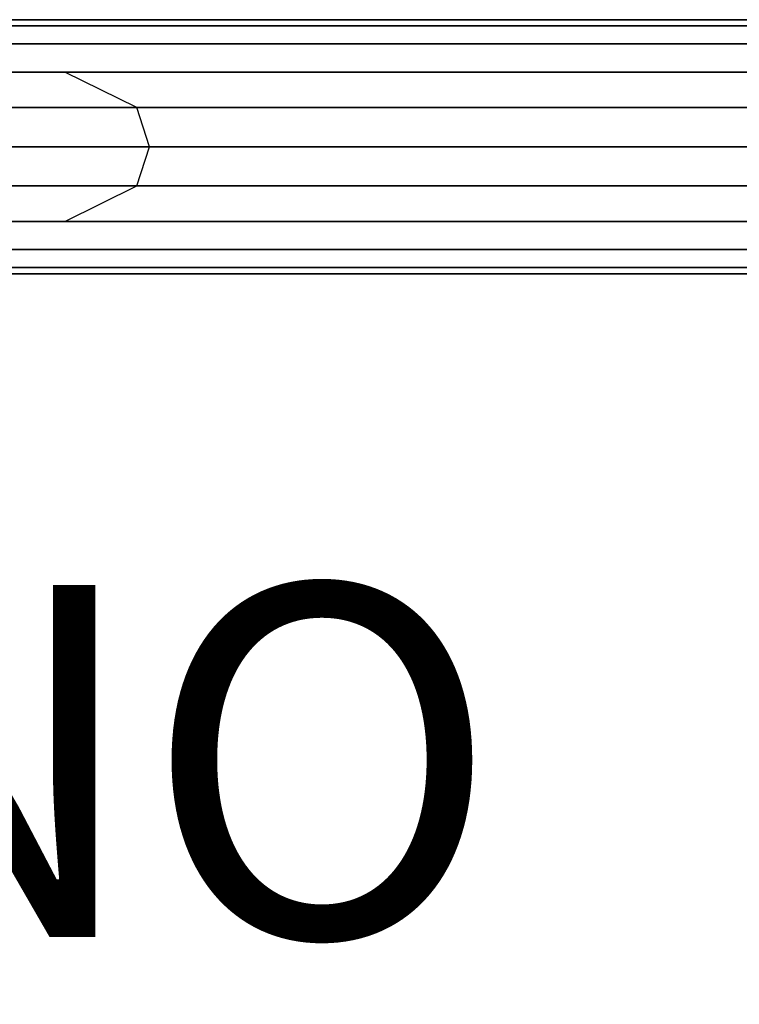
# Model space of a CAD drawing. Units: inches. Extents: x -0.2 to 25.5, y -14.5 to 13.8.
# Drawn here: x 12.2 to 16.2, y -4.9 to 0.7 of the extents above; entities that cross this region are included whole.
import ezdxf

# ---------------------------------------------------------------- set-up
doc = ezdxf.new("R2010")
doc.units = ezdxf.units.IN
doc.header["$MEASUREMENT"] = 0
doc.layers.add('WORKTL-ARM2', color=3, linetype='Continuous')
doc.layers.add('WORKTL-PROD_NO', color=7, linetype='Continuous')
doc.styles.get("Standard").update_dxf_attribs({"font": 'arial.ttf'})

msp = doc.modelspace()

# ---------------------------------------------------------------- linework, layer by layer
at = {"layer": 'WORKTL-ARM2'}
for points in [[(8.6013, 0.5753, 11.0944), (17.4596, 0.5753, 17.6868), (17.5797, 0.6779, 17.5254), (8.7214, 0.6779, 10.933)], [(8.7214, 0.6779, 10.933), (17.5797, 0.6779, 17.5254), (17.7128, 0.7132, 17.3465), (8.8546, 0.7132, 10.7541)], [(8.8546, 0.7132, 10.7541), (17.7128, 0.7132, 17.3465), (17.846, 0.6779, 17.1676), (8.9877, 0.6779, 10.5752)], [(8.9877, 0.6779, 10.5752), (17.846, 0.6779, 17.1676), (17.9661, 0.5753, 17.0062), (9.1078, 0.5753, 10.4138)], [(8.506, 0.4157, 11.2225), (17.3642, 0.4157, 17.8149), (17.4596, 0.5753, 17.6868), (8.6013, 0.5753, 11.0944)], [(9.1078, 0.5753, 10.4138), (17.9661, 0.5753, 17.0062), (18.0614, 0.4157, 16.8781), (9.2032, 0.4157, 10.2857)], [(8.4448, 0.2145, 11.3047), (17.303, 0.2145, 17.8971), (17.3642, 0.4157, 17.8149), (8.506, 0.4157, 11.2225)], [(12.4121, 0.4157, 12.6738), (18.0614, 0.4157, 16.8781), (18.1226, 0.2145, 16.7959), (12.8198, 0.2145, 12.8494)], [(8.4237, -0.0085, 11.333), (17.282, -0.0085, 17.9255), (17.303, 0.2145, 17.8971), (8.4448, 0.2145, 11.3047)], [(12.8198, 0.2145, 12.8494), (18.1226, 0.2145, 16.7959), (18.1437, -0.0085, 16.7675), (12.8924, -0.0085, 12.8595)], [(8.4448, -0.2315, 11.3047), (17.303, -0.2315, 17.8971), (17.282, -0.0085, 17.9255), (8.4237, -0.0085, 11.333)], [(12.8924, -0.0085, 12.8595), (18.1437, -0.0085, 16.7675), (18.1226, -0.2315, 16.7959), (12.8198, -0.2315, 12.8494)], [(8.506, -0.4327, 11.2225), (17.3642, -0.4327, 17.8149), (17.303, -0.2315, 17.8971), (8.4448, -0.2315, 11.3047)], [(12.8198, -0.2315, 12.8494), (18.1226, -0.2315, 16.7959), (18.0614, -0.4327, 16.8781), (12.4121, -0.4327, 12.6738)], [(8.6013, -0.5924, 11.0944), (17.4596, -0.5924, 17.6868), (17.3642, -0.4327, 17.8149), (8.506, -0.4327, 11.2225)], [(9.2032, -0.4327, 10.2857), (18.0614, -0.4327, 16.8781), (17.9661, -0.5924, 17.0062), (9.1078, -0.5924, 10.4138)], [(8.7214, -0.6949, 10.933), (17.5797, -0.6949, 17.5254), (17.4596, -0.5924, 17.6868), (8.6013, -0.5924, 11.0944)], [(9.1078, -0.5924, 10.4138), (17.9661, -0.5924, 17.0062), (17.846, -0.6949, 17.1676), (8.9877, -0.6949, 10.5752)], [(8.8546, -0.7302, 10.7541), (17.7128, -0.7302, 17.3465), (17.5797, -0.6949, 17.5254), (8.7214, -0.6949, 10.933)], [(8.9877, -0.6949, 10.5752), (17.846, -0.6949, 17.1676), (17.7128, -0.7302, 17.3465), (8.8546, -0.7302, 10.7541)]]:
    msp.add_3dface(points, dxfattribs=at)

# ---------------------------------------------------------------- texts
at = {"layer": 'WORKTL-PROD_NO', "flags": 8}
msp.add_attdef('PROD_NO', (2, -4.5), 'Y91174.2CM', height=2, dxfattribs=at)

doc.saveas('drawing.dxf')
